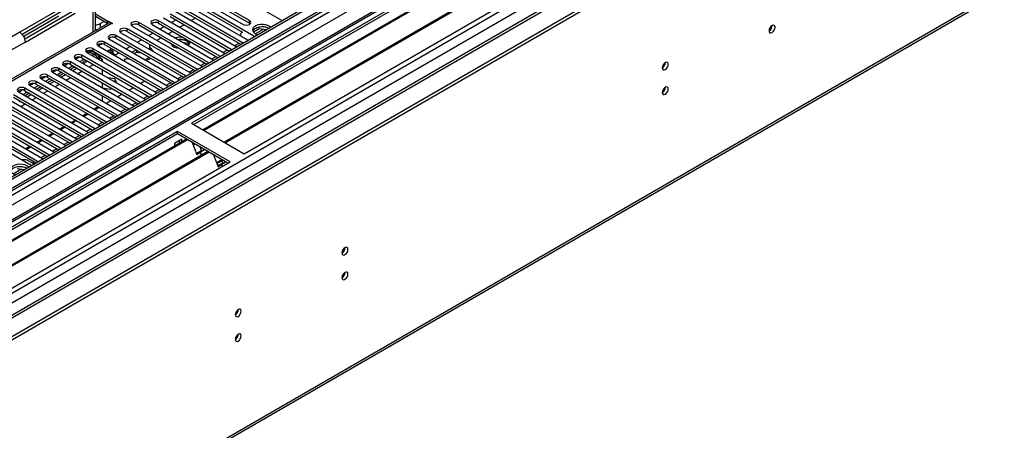
# Model space of a CAD drawing. Units: millimetres. Extents: x 3 to 7983, y 8 to 11294.
# Drawn here: x 3713 to 4202, y 1783 to 1986 of the extents above; entities that cross this region are included whole.
import ezdxf

# ---------------------------------------------------------------- set-up
doc = ezdxf.new("R2010")
doc.units = ezdxf.units.MM
doc.header["$LTSCALE"] = 38

msp = doc.modelspace()

# ---------------------------------------------------------------- linework, layer by layer
at = {"color": 7, "linetype": 'Continuous', "lineweight": 25}
for p, q in [((4464.499, 2344.469), (3093.419, 1552.962)), ((4465.559, 2343.857), (3094.479, 1552.35)), ((3090.944, 1472.34), (4592.132, 2338.958)), ((3094.256, 1546.715), (4464.938, 2337.993)), ((3090.944, 1470.707), (4592.132, 2337.325)), ((4448.593, 2313.849), (3133.195, 1554.486)), ((4471.941, 2280.145), (3192.097, 1541.307)), ((3136.358, 1385.505), (4526.883, 2188.239)), ((4020.789, 2063.42), (3798.051, 1934.836)), ((4020.789, 2062.195), (3799.111, 1934.223)), ((4025.38, 2059.545), (3803.702, 1931.573)), ((4025.897, 2059.246), (3804.22, 1931.274)), ((4035.993, 2053.418), (3814.316, 1925.446)), ((4036.511, 2053.119), (3814.833, 1925.147)), ((3824.214, 1919.732), (4046.952, 2048.316)), ((3812.44, 2003.455), (3842.757, 1985.953)), ((3750.255, 1980.715), (3750.255, 1996.946)), ((3828.969, 1977.993), (3798.651, 1995.495)), ((3801.126, 1996.923), (3823.665, 1983.912)), ((3826.847, 1985.749), (3804.308, 1998.76)), ((3804.308, 1997.536), (3826.847, 1984.524)), ((3737.416, 1994.334), (3712.667, 1980.047)), ((3713.831, 1979.085), (3737.416, 1992.701)), ((3823.312, 1974.727), (3792.995, 1992.229)), ((3792.995, 1991.004), (3822.604, 1973.911)), ((3795.469, 1993.658), (3825.787, 1976.156)), ((3798.651, 1994.27), (3823.31, 1980.035)), ((3732.113, 1988.003), (3714.669, 1977.933)), ((3738.83, 1990.251), (3715.245, 1976.636)), ((3715.496, 1975.148), (3740.245, 1989.435)), ((3756.155, 1985.555), (3750.255, 1988.961)), ((3756.155, 1984.33), (3750.255, 1987.736)), ((3756.155, 1985.555), (3756.367, 1985.678)), ((3756.367, 1985.678), (3758.7, 1984.331)), ((3756.367, 1984.453), (3756.367, 1985.678)), ((3811.998, 1968.196), (3781.681, 1985.698)), ((3784.156, 1987.127), (3814.473, 1969.625)), ((3817.655, 1971.462), (3787.338, 1988.963)), ((3787.338, 1987.739), (3816.947, 1970.646)), ((3790.26, 1986.051), (3788.139, 1984.827)), ((3789.813, 1990.392), (3820.13, 1972.89)), ((3799.983, 1986.97), (3797.862, 1985.745)), ((3842.757, 1985.953), (3843.15, 1985.772)), ((3756.776, 1984.479), (3706.273, 1955.325)), ((3752.619, 1984.33), (3754.387, 1985.35)), ((3756.155, 1984.33), (3756.155, 1985.555)), ((3756.155, 1984.33), (3756.367, 1984.453)), ((3756.367, 1984.453), (3756.549, 1984.348)), ((3758.488, 1984.208), (3758.276, 1984.331)), ((3758.7, 1984.331), (3758.488, 1984.208)), ((3800.684, 1961.665), (3766.124, 1981.616)), ((3768.599, 1983.045), (3803.159, 1963.094)), ((3806.341, 1964.93), (3771.781, 1984.881)), ((3771.781, 1983.657), (3805.633, 1964.114)), ((3778.499, 1983.861), (3808.816, 1966.359)), ((3781.681, 1984.473), (3811.29, 1967.38)), ((3784.604, 1982.786), (3782.482, 1981.561)), ((3794.326, 1983.704), (3792.205, 1982.48)), ((3826.847, 1984.524), (3827.241, 1984.218)), ((3831.693, 1981.649), (3828.781, 1979.968)), ((3830.799, 1982.358), (3828.871, 1981.245)), ((3831.693, 1981.649), (3831.693, 1982.569)), ((3835.095, 1981.123), (3831.693, 1981.649)), ((3835.547, 1982.277), (3832.913, 1982.685)), ((3757.286, 1976.513), (3791.845, 1956.562)), ((3795.027, 1958.399), (3760.468, 1978.35)), ((3760.468, 1977.125), (3794.319, 1957.583)), ((3762.943, 1979.779), (3797.502, 1959.828)), ((3766.124, 1980.391), (3799.976, 1960.849)), ((3773.29, 1976.255), (3771.169, 1975.03)), ((3778.947, 1979.52), (3776.826, 1978.296)), ((3783.012, 1977.173), (3780.891, 1975.949)), ((3788.669, 1980.439), (3786.548, 1979.214)), ((3794.889, 1975.942), (3792.254, 1976.349)), ((3822.274, 1978.719), (3822.274, 1978.184)), ((3823.153, 1979.944), (3823.312, 1980.036)), ((3825.787, 1976.156), (3826.179, 1975.975)), ((3829.282, 1977.766), (3828.969, 1977.993)), ((3783.714, 1951.868), (3749.154, 1971.819)), ((3751.629, 1973.248), (3786.189, 1953.297)), ((3751.718, 1973.196), (3753.509, 1974.229)), ((3789.371, 1955.134), (3754.811, 1975.085)), ((3754.811, 1973.86), (3788.663, 1954.318)), ((3758.44, 1971.765), (3756.319, 1970.54)), ((3757.922, 1971.057), (3757.922, 1971.466)), ((3758.983, 1970.445), (3758.983, 1971.451)), ((3767.633, 1972.989), (3765.512, 1971.764)), ((3770.603, 1971.274), (3768.482, 1970.05)), ((3770.733, 1971.199), (3770.733, 1970.125)), ((3777.147, 1973.069), (3777.147, 1971.845)), ((3788.123, 1973.633), (3788.634, 1973.928)), ((3794.138, 1974.833), (3796.109, 1974.528)), ((3796.109, 1975.317), (3796.109, 1974.528)), ((3796.109, 1974.528), (3796.572, 1973.529)), ((3796.921, 1974.003), (3796.436, 1975.048)), ((3817.968, 1971.235), (3817.655, 1971.462)), ((3820.13, 1972.89), (3820.522, 1972.71)), ((3823.625, 1974.501), (3823.312, 1974.727)), ((3740.315, 1966.716), (3774.875, 1946.765)), ((3740.405, 1966.665), (3742.195, 1967.698)), ((3742.527, 1965.439), (3744.417, 1966.53)), ((3778.057, 1948.602), (3743.497, 1968.553)), ((3743.497, 1967.328), (3777.349, 1947.786)), ((3744.417, 1966.53), (3744.417, 1966.798)), ((3745.972, 1969.982), (3780.532, 1950.031)), ((3746.062, 1969.93), (3747.852, 1970.964)), ((3746.527, 1969.662), (3748.255, 1970.659)), ((3748.513, 1970.853), (3748.255, 1970.659)), ((3751.217, 1969.007), (3748.303, 1970.689)), ((3749.154, 1970.594), (3783.006, 1951.052)), ((3751.51, 1967.12), (3752.119, 1967.471)), ((3751.735, 1966.754), (3752.548, 1967.223)), ((3751.772, 1966.693), (3752.619, 1967.183)), ((3752.783, 1968.499), (3751.955, 1968.021)), ((3752.119, 1967.471), (3752.548, 1967.223)), ((3752.281, 1967.404), (3753.48, 1968.097)), ((3752.548, 1967.223), (3752.548, 1967.142)), ((3753.68, 1966.57), (3752.619, 1967.183)), ((3752.781, 1966.051), (3753.68, 1966.57)), ((3753.68, 1966.57), (3753.68, 1965.532)), ((3758.544, 1969.684), (3759.604, 1969.071)), ((3761.976, 1969.723), (3761.104, 1969.22)), ((3769.543, 1969.438), (3770.733, 1970.125)), ((3770.733, 1970.125), (3773.276, 1969.731)), ((3774.916, 1966.335), (3777.038, 1967.56)), ((3776.486, 1967.878), (3776.719, 1967.376)), ((3808.816, 1966.359), (3809.208, 1966.178)), ((3812.311, 1967.97), (3811.998, 1968.196)), ((3814.473, 1969.625), (3814.865, 1969.444)), ((3766.743, 1942.071), (3732.183, 1962.022)), ((3734.658, 1963.451), (3769.218, 1943.5)), ((3734.748, 1963.399), (3736.538, 1964.433)), ((3736.87, 1962.174), (3738.991, 1963.398)), ((3772.4, 1945.337), (3737.84, 1965.288)), ((3737.84, 1964.063), (3771.692, 1944.521)), ((3740.088, 1962.766), (3737.966, 1961.541)), ((3741.148, 1962.153), (3739.027, 1960.929)), ((3753.68, 1961.45), (3753.68, 1959.001)), ((3764.645, 1965.852), (3764.645, 1965.733)), ((3800.997, 1961.438), (3800.684, 1961.665)), ((3803.159, 1963.094), (3803.552, 1962.913)), ((3806.654, 1964.704), (3806.341, 1964.93)), ((3723.345, 1956.919), (3757.904, 1936.968)), ((3723.434, 1956.868), (3725.224, 1957.901)), ((3725.556, 1955.643), (3727.678, 1956.867)), ((3761.086, 1938.805), (3726.527, 1958.756)), ((3726.527, 1957.532), (3760.378, 1937.989)), ((3729.001, 1960.185), (3763.561, 1940.234)), ((3729.091, 1960.133), (3730.881, 1961.167)), ((3731.213, 1958.908), (3733.334, 1960.133)), ((3732.183, 1960.797), (3766.035, 1941.255)), ((3734.431, 1959.5), (3732.31, 1958.275)), ((3735.491, 1958.887), (3733.37, 1957.663)), ((3759.919, 1956.845), (3756.498, 1957.374)), ((3760.836, 1954.87), (3759.919, 1956.845)), ((3759.919, 1956.845), (3759.919, 1955.62)), ((3791.845, 1956.562), (3792.238, 1956.381)), ((3795.341, 1958.173), (3795.027, 1958.399)), ((3797.502, 1959.828), (3797.895, 1959.647)), ((3749.773, 1932.274), (3715.213, 1952.225)), ((3717.688, 1953.654), (3752.248, 1933.703)), ((3717.777, 1953.602), (3719.568, 1954.636)), ((3719.9, 1952.377), (3722.021, 1953.601)), ((3755.429, 1935.54), (3720.87, 1955.491)), ((3720.87, 1954.266), (3754.721, 1934.724)), ((3723.117, 1952.969), (3720.996, 1951.744)), ((3724.178, 1952.356), (3722.057, 1951.132)), ((3728.774, 1956.234), (3726.653, 1955.01)), ((3729.835, 1955.622), (3727.713, 1954.397)), ((3753.68, 1954.919), (3753.68, 1952.47)), ((3753.913, 1952.335), (3757.564, 1951.77)), ((3757.564, 1951.77), (3758.349, 1952.224)), ((3759.397, 1955.701), (3759.919, 1955.62)), ((3759.919, 1955.62), (3760.059, 1955.318)), ((3769.224, 1952.477), (3767.103, 1951.252)), ((3774.881, 1955.742), (3772.76, 1954.518)), ((3784.027, 1951.641), (3783.714, 1951.868)), ((3786.189, 1953.297), (3786.581, 1953.116)), ((3789.684, 1954.907), (3789.371, 1955.134)), ((3706.374, 1947.123), (3740.934, 1927.172)), ((3744.116, 1929.008), (3709.556, 1948.959)), ((3709.556, 1947.735), (3743.408, 1928.192)), ((3712.031, 1950.388), (3746.591, 1930.437)), ((3712.12, 1950.336), (3713.911, 1951.37)), ((3714.243, 1949.111), (3716.364, 1950.336)), ((3715.213, 1951), (3749.065, 1931.458)), ((3717.46, 1949.703), (3715.339, 1948.478)), ((3718.521, 1949.091), (3716.4, 1947.866)), ((3753.68, 1948.388), (3753.68, 1945.939)), ((3763.567, 1949.211), (3761.446, 1947.987)), ((3774.875, 1946.765), (3775.267, 1946.585)), ((3778.37, 1948.376), (3778.057, 1948.602)), ((3780.532, 1950.031), (3780.924, 1949.85)), ((3738.459, 1925.743), (3708.142, 1943.245)), ((3708.142, 1942.02), (3737.751, 1924.927)), ((3712.864, 1945.825), (3712.173, 1945.426)), ((3752.253, 1942.68), (3750.132, 1941.455)), ((3757.91, 1945.945), (3755.789, 1944.721)), ((3767.056, 1941.845), (3766.743, 1942.071)), ((3769.218, 1943.5), (3769.61, 1943.319)), ((3772.713, 1945.11), (3772.4, 1945.337)), ((3699.303, 1938.142), (3729.62, 1920.64)), ((3732.802, 1922.477), (3702.485, 1939.979)), ((3702.485, 1938.754), (3732.094, 1921.661)), ((3704.96, 1941.408), (3735.277, 1923.906)), ((3746.596, 1939.414), (3744.475, 1938.19)), ((3757.904, 1936.968), (3758.297, 1936.788)), ((3761.399, 1938.579), (3761.086, 1938.805)), ((3763.561, 1940.234), (3763.954, 1940.053)), ((3721.488, 1915.946), (3691.171, 1933.448)), ((3691.171, 1932.223), (3720.78, 1915.13)), ((3693.646, 1934.876), (3723.963, 1917.375)), ((3727.145, 1919.212), (3696.828, 1936.713)), ((3696.828, 1935.489), (3726.437, 1918.396)), ((3735.283, 1932.883), (3733.162, 1931.658)), ((3740.94, 1936.149), (3738.818, 1934.924)), ((3750.086, 1932.048), (3749.773, 1932.274)), ((3752.248, 1933.703), (3752.64, 1933.522)), ((3755.743, 1935.313), (3755.429, 1935.54)), ((3798.051, 1934.836), (3824.214, 1919.732)), ((3790.98, 1930.754), (3568.241, 1802.169)), ((3790.98, 1929.529), (3569.302, 1801.557)), ((3687.989, 1931.611), (3718.306, 1914.109)), ((3729.626, 1929.617), (3727.505, 1928.393)), ((3740.934, 1927.172), (3741.326, 1926.991)), ((3744.429, 1928.782), (3744.116, 1929.008)), ((3746.591, 1930.437), (3746.983, 1930.256)), ((3817.143, 1915.65), (3790.98, 1930.754)), ((3790.98, 1929.529), (3790.98, 1930.754)), ((3816.082, 1915.038), (3790.98, 1929.529)), ((3795.57, 1926.879), (3573.892, 1798.907)), ((3796.088, 1926.58), (3574.41, 1798.608)), ((3718.312, 1923.086), (3716.191, 1921.861)), ((3723.969, 1926.352), (3721.848, 1925.127)), ((3733.115, 1922.251), (3732.802, 1922.477)), ((3735.277, 1923.906), (3735.669, 1923.725)), ((3738.772, 1925.516), (3738.459, 1925.743)), ((3793.172, 1926.874), (3789.495, 1924.751)), ((3789.495, 1924.751), (3789.495, 1923.371)), ((3792.111, 1924.882), (3792.111, 1926.262)), ((3793.172, 1925.494), (3793.172, 1926.874)), ((3798.321, 1925.291), (3800.597, 1919.424)), ((3799.82, 1924.425), (3798.87, 1923.876)), ((3802.908, 1921.355), (3802.264, 1923.014)), ((3806.184, 1920.752), (3584.506, 1792.78)), ((3806.701, 1920.453), (3585.023, 1792.481)), ((3723.963, 1917.375), (3724.356, 1917.194)), ((3727.458, 1918.985), (3727.145, 1919.212)), ((3729.62, 1920.64), (3730.012, 1920.46)), ((3800.408, 1919.912), (3801.14, 1920.335)), ((3800.597, 1919.424), (3802.365, 1920.444)), ((3801.14, 1920.335), (3802.908, 1921.355)), ((3801.14, 1920.335), (3802.365, 1920.444)), ((3802.365, 1920.444), (3804.133, 1921.465)), ((3802.365, 1920.444), (3802.966, 1918.894)), ((3802.908, 1921.355), (3804.133, 1921.465)), ((3804.133, 1921.465), (3803.897, 1922.072)), ((3808.934, 1919.164), (3811.211, 1913.297)), ((3594.404, 1787.066), (3817.143, 1915.65)), ((3715.339, 1912.883), (3712.705, 1913.29)), ((3717.087, 1916.264), (3719.916, 1914.631)), ((3718.306, 1914.109), (3718.699, 1913.928)), ((3721.802, 1915.719), (3721.488, 1915.946)), ((3810.42, 1915.335), (3812.92, 1916.778)), ((3810.58, 1914.922), (3813.08, 1916.366)), ((3811.021, 1913.785), (3811.754, 1914.208)), ((3811.211, 1913.297), (3812.979, 1914.317)), ((3811.754, 1914.208), (3813.522, 1915.228)), ((3811.754, 1914.208), (3812.979, 1914.317)), ((3813.522, 1915.228), (3812.878, 1916.887)), ((3812.979, 1914.317), (3814.746, 1915.338)), ((3812.979, 1914.317), (3813.318, 1913.442)), ((3813.522, 1915.228), (3814.746, 1915.338)), ((3814.746, 1915.338), (3814.511, 1915.944)), ((3714.887, 1911.728), (3711.484, 1912.254))]:
    msp.add_line(p, q, dxfattribs=at)
at = {"color": 8, "linetype": 'Continuous', "lineweight": 25}
for p, q in [((3091.297, 1542.757), (4470.156, 2338.755)), ((4465.559, 2339.366), (3094.479, 1547.859)), ((3092.393, 1489.913), (4557.448, 2335.671)), ((4472.277, 2335.081), (3093.419, 1539.083)), ((4451.511, 2314.52), (3133.276, 1553.519)), ((3163.682, 1535.966), (4481.917, 2296.967)), ((3193.122, 1540.715), (4473.691, 2279.972)), ((3137.083, 1387.108), (4527.608, 2189.841)), ((3749.083, 1980.038), (3749.083, 1994.537)), ((3781.681, 1984.473), (3781.681, 1985.698)), ((3826.847, 1984.524), (3826.847, 1985.749)), ((3758.276, 1984.331), (3707.364, 1954.94)), ((3752.619, 1984.33), (3752.619, 1982.079)), ((3766.124, 1980.391), (3766.124, 1981.616)), ((3771.781, 1983.657), (3771.781, 1984.881)), ((3829.7, 1979.225), (3833.433, 1981.38)), ((3712.667, 1980.047), (3701, 1973.311)), ((3760.468, 1977.125), (3760.468, 1978.35)), ((3828.969, 1977.586), (3828.969, 1977.993)), ((3715.496, 1975.148), (3706.657, 1970.045)), ((3749.154, 1970.594), (3749.154, 1971.819)), ((3754.811, 1973.86), (3754.811, 1975.085)), ((3757.922, 1971.057), (3758.983, 1970.445)), ((3777.731, 1972.042), (3777.731, 1971.242)), ((3813.772, 1970.03), (3815.893, 1971.254)), ((3817.655, 1971.054), (3817.655, 1971.462)), ((3819.429, 1973.295), (3821.55, 1974.52)), ((3823.312, 1974.32), (3823.312, 1974.727)), ((3743.497, 1967.328), (3743.497, 1968.553)), ((3749.437, 1969.02), (3747.426, 1970.181)), ((3748.538, 1968.501), (3749.437, 1969.02)), ((3808.115, 1966.764), (3810.236, 1967.988)), ((3811.998, 1967.789), (3811.998, 1968.196)), ((3732.183, 1960.797), (3732.183, 1962.022)), ((3737.84, 1964.063), (3737.84, 1965.288)), ((3747.124, 1962.786), (3749.245, 1964.01)), ((3796.801, 1960.233), (3798.922, 1961.457)), ((3800.684, 1961.258), (3800.684, 1961.665)), ((3802.458, 1963.498), (3804.579, 1964.723)), ((3806.341, 1964.523), (3806.341, 1964.93)), ((3726.527, 1957.532), (3726.527, 1958.756)), ((3735.81, 1956.254), (3737.931, 1957.479)), ((3741.467, 1959.52), (3743.588, 1960.745)), ((3791.144, 1956.967), (3793.265, 1958.192)), ((3795.027, 1957.992), (3795.027, 1958.399)), ((3715.213, 1951), (3715.213, 1952.225)), ((3720.87, 1954.266), (3720.87, 1955.491)), ((3730.153, 1952.989), (3732.274, 1954.213)), ((3779.831, 1950.436), (3781.952, 1951.66)), ((3783.714, 1951.461), (3783.714, 1951.868)), ((3785.487, 1953.701), (3787.609, 1954.926)), ((3789.371, 1954.726), (3789.371, 1955.134)), ((3718.84, 1946.458), (3720.961, 1947.682)), ((3724.496, 1949.723), (3726.618, 1950.948)), ((3774.174, 1947.17), (3776.295, 1948.395)), ((3778.057, 1948.195), (3778.057, 1948.602)), ((3713.183, 1943.192), (3715.304, 1944.416)), ((3751.723, 1942.986), (3749.602, 1941.761)), ((3762.86, 1940.639), (3764.981, 1941.863)), ((3766.743, 1941.664), (3766.743, 1942.071)), ((3768.517, 1943.905), (3770.638, 1945.129)), ((3772.4, 1944.929), (3772.4, 1945.337)), ((3746.066, 1939.72), (3743.945, 1938.496)), ((3757.203, 1937.373), (3759.324, 1938.598)), ((3761.086, 1938.398), (3761.086, 1938.805)), ((3734.753, 1933.189), (3732.631, 1931.964)), ((3740.409, 1936.455), (3738.288, 1935.23)), ((3745.889, 1930.842), (3748.011, 1932.066)), ((3749.773, 1931.867), (3749.773, 1932.274)), ((3751.546, 1934.108), (3753.667, 1935.332)), ((3755.429, 1935.132), (3755.429, 1935.54)), ((3729.096, 1929.923), (3726.975, 1928.699)), ((3740.233, 1927.576), (3742.354, 1928.801)), ((3744.116, 1928.601), (3744.116, 1929.008)), ((3717.782, 1923.392), (3715.661, 1922.168)), ((3723.439, 1926.658), (3721.318, 1925.433)), ((3728.919, 1921.045), (3731.04, 1922.27)), ((3732.802, 1922.07), (3732.802, 1922.477)), ((3734.576, 1924.311), (3736.697, 1925.535)), ((3738.459, 1925.336), (3738.459, 1925.743)), ((3723.262, 1917.779), (3725.383, 1919.004)), ((3727.145, 1918.804), (3727.145, 1919.212)), ((3718.862, 1915.239), (3719.726, 1915.738)), ((3721.488, 1915.539), (3721.488, 1915.946)), ((3709.491, 1909.83), (3713.225, 1911.985))]:
    msp.add_line(p, q, dxfattribs=at)
at = {"color": 7, "linetype": 'Continuous', "lineweight": 25, "flags": 128}
for points in [[(3781.681, 1985.698), (3780.951, 1985.979), (3780.09, 1986.078), (3779.229, 1985.979), (3778.499, 1985.698), (3778.011, 1985.276), (3777.84, 1984.779), (3778.011, 1984.282), (3778.499, 1983.861)], [(3823.665, 1983.912), (3824.395, 1983.63), (3825.256, 1983.532), (3826.117, 1983.63), (3826.847, 1983.912), (3827.335, 1984.333), (3827.506, 1984.83), (3827.335, 1985.327), (3826.847, 1985.749)], [(3766.124, 1981.616), (3765.395, 1981.897), (3764.533, 1981.996), (3763.672, 1981.897), (3762.943, 1981.616), (3762.455, 1981.194), (3762.283, 1980.697), (3762.455, 1980.2), (3762.943, 1979.779)], [(3771.781, 1984.881), (3771.051, 1985.163), (3770.19, 1985.262), (3769.329, 1985.163), (3768.599, 1984.881), (3768.112, 1984.46), (3767.94, 1983.963), (3768.112, 1983.466), (3768.599, 1983.045)], [(3837.299, 1982.395), (3836.837, 1982.824), (3835.923, 1983.352), (3834.795, 1983.718), (3833.538, 1983.895), (3832.245, 1983.869), (3831.012, 1983.643), (3829.931, 1983.234), (3829.081, 1982.671), (3828.525, 1981.996), (3828.305, 1981.261), (3828.437, 1980.518), (3828.912, 1979.823), (3829.694, 1979.228), (3829.694, 1979.228)], [(3836.411, 1981.881), (3835.38, 1982.332), (3834.177, 1982.606), (3832.89, 1982.683), (3831.615, 1982.556), (3830.447, 1982.235), (3829.472, 1981.744), (3828.763, 1981.12), (3828.422, 1980.555)], [(4084.888, 1980.734), (4085.002, 1980.143), (4085.323, 1979.772), (4085.805, 1979.679), (4086.373, 1979.876), (4086.942, 1980.335), (4087.423, 1980.985), (4087.745, 1981.727), (4087.858, 1982.448), (4087.745, 1983.039), (4087.423, 1983.41), (4086.942, 1983.503), (4086.373, 1983.306), (4085.805, 1982.847), (4085.323, 1982.198), (4085.002, 1981.455), (4084.888, 1980.734)], [(3760.468, 1978.35), (3759.738, 1978.632), (3758.877, 1978.731), (3758.016, 1978.632), (3757.286, 1978.35), (3756.798, 1977.929), (3756.627, 1977.432), (3756.798, 1976.935), (3757.286, 1976.513)], [(3823.153, 1979.944), (3822.78, 1979.682), (3822.503, 1979.382), (3822.332, 1979.057), (3822.274, 1978.719), (3822.332, 1978.382), (3822.503, 1978.057), (3822.508, 1978.049)], [(3829.694, 1979.228), (3830.724, 1978.777), (3830.925, 1978.715)], [(3749.154, 1971.819), (3748.424, 1972.1), (3747.563, 1972.199), (3746.702, 1972.1), (3745.972, 1971.819), (3745.484, 1971.398), (3745.313, 1970.9), (3745.484, 1970.403), (3745.972, 1969.982)], [(3754.811, 1975.085), (3754.081, 1975.366), (3753.22, 1975.465), (3752.359, 1975.366), (3751.629, 1975.085), (3751.141, 1974.663), (3750.97, 1974.166), (3751.141, 1973.669), (3751.629, 1973.248)], [(3758.544, 1969.684), (3758.544, 1969.684), (3758.28, 1969.903), (3758.084, 1970.213), (3757.963, 1970.603), (3757.922, 1971.057)], [(3777.189, 1971.555), (3777.162, 1971.668), (3777.147, 1971.845)], [(3778.914, 1970.559), (3778.547, 1971.212), (3777.731, 1972.042)], [(3787.839, 1974.387), (3787.779, 1974.257), (3787.764, 1974.221)], [(3743.497, 1968.553), (3742.767, 1968.835), (3741.906, 1968.934), (3741.045, 1968.835), (3740.315, 1968.553), (3739.827, 1968.132), (3739.656, 1967.635), (3739.827, 1967.138), (3740.315, 1966.716)], [(3743.596, 1964.822), (3744.303, 1965.347), (3745.285, 1966.296)], [(3757.027, 1970.949), (3756.892, 1970.594), (3756.737, 1970.299)], [(3732.183, 1962.022), (3731.453, 1962.304), (3730.592, 1962.402), (3729.731, 1962.304), (3729.001, 1962.022), (3728.514, 1961.601), (3728.342, 1961.104), (3728.514, 1960.606), (3729.001, 1960.185)], [(3737.84, 1965.288), (3737.11, 1965.569), (3736.249, 1965.668), (3735.388, 1965.569), (3734.658, 1965.288), (3734.17, 1964.866), (3733.999, 1964.369), (3734.17, 1963.872), (3734.658, 1963.451)], [(3745.911, 1965.935), (3745.379, 1965.183), (3744.509, 1964.296)], [(4031.855, 1962.367), (4031.969, 1961.776), (4032.29, 1961.405), (4032.772, 1961.312), (4033.34, 1961.509), (4033.909, 1961.968), (4034.39, 1962.618), (4034.712, 1963.36), (4034.825, 1964.081), (4034.712, 1964.672), (4034.39, 1965.043), (4033.909, 1965.136), (4033.34, 1964.939), (4032.772, 1964.48), (4032.29, 1963.83), (4031.969, 1963.088), (4031.855, 1962.367)], [(3726.527, 1958.756), (3725.797, 1959.038), (3724.936, 1959.137), (3724.074, 1959.038), (3723.345, 1958.756), (3722.857, 1958.335), (3722.686, 1957.838), (3722.857, 1957.341), (3723.345, 1956.919)], [(3715.213, 1952.225), (3714.483, 1952.507), (3713.622, 1952.606), (3712.761, 1952.507), (3712.031, 1952.225), (3711.543, 1951.804), (3711.372, 1951.307), (3711.543, 1950.81), (3712.031, 1950.388)], [(3720.87, 1955.491), (3720.14, 1955.772), (3719.279, 1955.871), (3718.418, 1955.772), (3717.688, 1955.491), (3717.2, 1955.069), (3717.029, 1954.572), (3717.2, 1954.075), (3717.688, 1953.654)], [(4031.855, 1950.119), (4031.969, 1949.528), (4032.29, 1949.157), (4032.772, 1949.064), (4033.34, 1949.261), (4033.909, 1949.72), (4034.39, 1950.369), (4034.712, 1951.112), (4034.825, 1951.833), (4034.712, 1952.424), (4034.39, 1952.795), (4033.909, 1952.888), (4033.34, 1952.691), (4032.772, 1952.232), (4032.29, 1951.582), (4031.969, 1950.84), (4031.855, 1950.119)], [(3716.203, 1913.711), (3715.172, 1914.162), (3713.969, 1914.436), (3712.682, 1914.513), (3711.407, 1914.386), (3710.239, 1914.065), (3709.264, 1913.574), (3708.555, 1912.95), (3708.163, 1912.238), (3708.119, 1911.492), (3708.425, 1910.766), (3709.059, 1910.115), (3709.974, 1909.587), (3710.717, 1909.32)], [(3716.203, 1912.486), (3715.172, 1912.938), (3713.969, 1913.212), (3712.682, 1913.288), (3711.407, 1913.161), (3710.239, 1912.84), (3709.264, 1912.35), (3708.555, 1911.725), (3708.214, 1911.16)], [(3717.091, 1913), (3716.985, 1913.116), (3716.203, 1913.711)], [(3872.756, 1870.521), (3872.869, 1869.93), (3873.191, 1869.559), (3873.673, 1869.466), (3874.241, 1869.663), (3874.81, 1870.122), (3875.291, 1870.772), (3875.613, 1871.514), (3875.726, 1872.235), (3875.613, 1872.826), (3875.291, 1873.197), (3874.81, 1873.29), (3874.241, 1873.093), (3873.673, 1872.634), (3873.191, 1871.984), (3872.869, 1871.242), (3872.756, 1870.521)], [(3872.756, 1858.273), (3872.869, 1857.682), (3873.191, 1857.311), (3873.673, 1857.218), (3874.241, 1857.415), (3874.81, 1857.874), (3875.291, 1858.524), (3875.613, 1859.266), (3875.726, 1859.987), (3875.613, 1860.578), (3875.291, 1860.949), (3874.81, 1861.042), (3874.241, 1860.845), (3873.673, 1860.386), (3873.191, 1859.736), (3872.869, 1858.994), (3872.756, 1858.273)], [(3819.723, 1839.906), (3819.836, 1839.315), (3820.158, 1838.944), (3820.64, 1838.85), (3821.208, 1839.048), (3821.777, 1839.507), (3822.258, 1840.156), (3822.58, 1840.899), (3822.693, 1841.62), (3822.58, 1842.211), (3822.258, 1842.581), (3821.777, 1842.675), (3821.208, 1842.478), (3820.64, 1842.019), (3820.158, 1841.369), (3819.836, 1840.627), (3819.723, 1839.906)], [(3819.723, 1827.657), (3819.836, 1827.066), (3820.158, 1826.696), (3820.64, 1826.602), (3821.208, 1826.8), (3821.777, 1827.258), (3822.258, 1827.908), (3822.58, 1828.65), (3822.693, 1829.372), (3822.58, 1829.963), (3822.258, 1830.333), (3821.777, 1830.427), (3821.208, 1830.229), (3820.64, 1829.771), (3820.158, 1829.121), (3819.836, 1828.379), (3819.723, 1827.657)]]:
    msp.add_lwpolyline(points, dxfattribs=at)
at = {"color": 7, "linetype": 'Continuous', "lineweight": 25}
for centre, radius, start, end in [((3749.958, 1989.291), 5.63, 273.02358, 298.20703), ((3749.845, 1987.571), 6.365, 273.69696, 284.82605), ((3757.397, 1983.104), 1.509, 54.37987, 114.31033), ((3764.557, 1977.669), 3.142, 60.06541, 129.72014), ((3770.214, 1980.934), 3.142, 60.06537, 129.72013), ((3780.118, 1981.694), 3.188, 60.64554, 129.14001), ((4083.407, 1983.303), 3.036, 299.24245, 0.76294), ((3709.355, 1974.868), 6.147, 2.60592, 57.39396), ((3758.9, 1974.403), 3.142, 60.06539, 129.72014), ((3792.401, 1969.736), 7.842, 79.25501, 107.6564), ((3792.719, 1971.14), 5.293, 35.58327, 102.43087), ((3747.586, 1967.872), 3.142, 60.06541, 129.72012), ((3753.243, 1971.137), 3.142, 60.06543, 129.7201), ((3778.358, 1973.056), 1.192, 138.60082, 238.24937), ((3791.437, 1976.252), 4.151, 205.32259, 274.68278), ((3795.299, 1974.828), 1.824, 311.58491, 27.87465), ((3741.929, 1964.606), 3.142, 60.06541, 129.72012), ((3750.271, 1967.367), 1.851, 3.23156, 116.76047), ((3747.693, 1964.913), 4.462, 22.28396, 66.99554), ((3760.276, 1970.235), 1.31, 170.78566, 309.20482), ((3765.76, 1965.846), 1.113, 139.22, 186.01159), ((3766.164, 1961.736), 4.995, 75.04664, 104.45928), ((3773.271, 1973.266), 7.492, 286.26423, 305.90748), ((3730.616, 1958.075), 3.142, 60.06541, 129.72012), ((3736.273, 1961.34), 3.142, 60.06541, 129.72012), ((4030.374, 1964.936), 3.036, 299.24305, 0.76234), ((3724.959, 1954.809), 3.142, 60.06539, 129.72014), ((3719.302, 1951.543), 3.142, 60.06539, 129.72014), ((4030.374, 1952.688), 3.036, 299.24241, 0.76298), ((3713.645, 1948.278), 3.142, 60.06541, 129.72014), ((3714.959, 1912.141), 4.64, 62.70123, 103.2783), ((3871.275, 1873.09), 3.036, 299.24356, 0.76182), ((3871.275, 1860.842), 3.036, 299.24292, 0.76247), ((3818.242, 1842.475), 3.036, 299.24371, 0.76166), ((3818.242, 1830.227), 3.036, 299.24307, 0.7623)]:
    msp.add_arc(centre, radius, start, end, dxfattribs=at)

doc.saveas('drawing.dxf')
